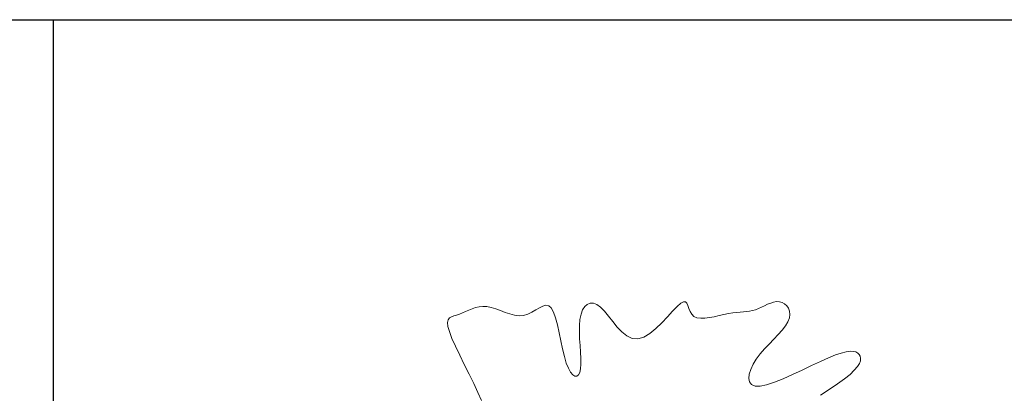
# Model space of a CAD drawing. Units: millimetres. Extents: x -12469 to 27428, y 1787 to 29589.
# Drawn here: x 2842 to 3400, y 5133 to 5345 of the extents above; entities that cross this region are included whole.
import ezdxf

# ---------------------------------------------------------------- set-up
doc = ezdxf.new("R2010")
doc.units = ezdxf.units.MM
doc.header["$LTSCALE"] = 2.54
doc.layers.add('01_Block Outlines', color=3, linetype='Continuous')
doc.layers.add('04_Sketches-Misc', color=1, linetype='Continuous')

# ---------------------------------------------------------------- blocks, each defined once
blk = doc.blocks.new('*U17')
at = {"layer": '04_Sketches-Misc', "color": 116, "lineweight": 5, "true_color": 0x136734}
for p, q in [((31.297, -16.743), (31.379, -16.559)), ((31.2, -16.946), (31.297, -16.743)), ((39.094, -16.68), (39.297, -16.812)), ((39.297, -16.812), (39.482, -16.936)), ((31.094, -17.161), (31.2, -16.946)), ((37.483, -16.981), (37.466, -17.062)), ((37.53, -16.922), (37.483, -16.981)), ((37.609, -16.889), (37.53, -16.922)), ((37.722, -16.886), (37.609, -16.889)), ((37.871, -16.917), (37.722, -16.886)), ((38.048, -16.976), (37.871, -16.917)), ((38.247, -17.056), (38.048, -16.976)), ((39.482, -16.936), (39.643, -17.051)), ((30.986, -17.379), (31.094, -17.161)), ((33.407, -17.203), (33.357, -17.292)), ((33.457, -17.144), (33.407, -17.203)), ((33.505, -17.115), (33.457, -17.144)), ((33.549, -17.115), (33.505, -17.115)), ((33.587, -17.143), (33.549, -17.115)), ((33.617, -17.198), (33.587, -17.143)), ((33.636, -17.281), (33.617, -17.198)), ((37.466, -17.062), (37.475, -17.159)), ((37.475, -17.159), (37.508, -17.268)), ((38.459, -17.15), (38.247, -17.056)), ((38.677, -17.252), (38.459, -17.15)), ((38.891, -17.355), (38.677, -17.252)), ((39.643, -17.051), (39.771, -17.155)), ((39.771, -17.155), (39.868, -17.247)), ((39.868, -17.247), (39.938, -17.33)), ((30.881, -17.592), (30.986, -17.379)), ((33.309, -17.412), (33.265, -17.562)), ((33.357, -17.292), (33.309, -17.412)), ((33.643, -17.388), (33.636, -17.281)), ((33.642, -17.516), (33.643, -17.388)), ((37.508, -17.268), (37.562, -17.384)), ((37.562, -17.384), (37.635, -17.502)), ((39.094, -17.45), (38.891, -17.355)), ((39.278, -17.533), (39.094, -17.45)), ((39.938, -17.33), (39.983, -17.403)), ((39.983, -17.403), (40.006, -17.466)), ((40.006, -17.466), (40.011, -17.521)), ((30.786, -17.793), (30.881, -17.592)), ((33.265, -17.562), (33.224, -17.734)), ((33.623, -17.811), (33.634, -17.658)), ((33.634, -17.658), (33.642, -17.516)), ((37.635, -17.502), (37.723, -17.619)), ((37.723, -17.619), (37.822, -17.733)), ((39.437, -17.596), (39.278, -17.533)), ((39.571, -17.64), (39.437, -17.596)), ((39.682, -17.668), (39.571, -17.64)), ((39.773, -17.68), (39.682, -17.668)), ((39.846, -17.678), (39.773, -17.68)), ((39.903, -17.664), (39.846, -17.678)), ((39.946, -17.64), (39.903, -17.664)), ((39.979, -17.608), (39.946, -17.64)), ((40.001, -17.568), (39.979, -17.608)), ((40.011, -17.521), (40.001, -17.568)), ((30.706, -17.974), (30.786, -17.793)), ((33.185, -17.918), (33.146, -18.103)), ((33.224, -17.734), (33.185, -17.918)), ((33.613, -17.967), (33.623, -17.811)), ((37.822, -17.733), (37.927, -17.845)), ((37.927, -17.845), (38.032, -17.954)), ((30.615, -18.245), (30.648, -18.127)), ((30.648, -18.127), (30.706, -17.974)), ((33.146, -18.103), (33.106, -18.281)), ((33.607, -18.122), (33.613, -17.967)), ((33.608, -18.269), (33.607, -18.122)), ((34.577, -18.12), (34.469, -18.232)), ((34.69, -18.031), (34.577, -18.12)), ((34.811, -17.974), (34.69, -18.031)), ((34.938, -17.962), (34.811, -17.974)), ((35.073, -18.002), (34.938, -17.962)), ((35.211, -18.085), (35.073, -18.002)), ((35.35, -18.198), (35.211, -18.085)), ((38.032, -17.954), (38.132, -18.059)), ((38.132, -18.059), (38.224, -18.16)), ((38.224, -18.16), (38.3, -18.258)), ((30.606, -18.333), (30.615, -18.245)), ((30.618, -18.396), (30.606, -18.333)), ((33.106, -18.281), (33.064, -18.441)), ((33.619, -18.404), (33.608, -18.269)), ((34.367, -18.356), (34.27, -18.48)), ((34.469, -18.232), (34.367, -18.356)), ((35.485, -18.329), (35.35, -18.198)), ((35.613, -18.464), (35.485, -18.329)), ((38.3, -18.258), (38.356, -18.351)), ((38.356, -18.351), (38.389, -18.439)), ((30.648, -18.439), (30.618, -18.396)), ((30.692, -18.468), (30.648, -18.439)), ((30.747, -18.489), (30.692, -18.468)), ((30.809, -18.506), (30.747, -18.489)), ((30.876, -18.526), (30.809, -18.506)), ((30.944, -18.553), (30.876, -18.526)), ((31.014, -18.584), (30.944, -18.553)), ((31.087, -18.617), (31.014, -18.584)), ((31.809, -18.605), (31.704, -18.645)), ((31.916, -18.565), (31.809, -18.605)), ((32.024, -18.529), (31.916, -18.565)), ((32.131, -18.502), (32.024, -18.529)), ((32.236, -18.489), (32.131, -18.502)), ((32.338, -18.496), (32.236, -18.489)), ((32.435, -18.525), (32.338, -18.496)), ((32.528, -18.571), (32.435, -18.525)), ((32.615, -18.623), (32.528, -18.571)), ((33.017, -18.573), (32.966, -18.668)), ((33.064, -18.441), (33.017, -18.573)), ((33.644, -18.522), (33.619, -18.404)), ((33.68, -18.62), (33.644, -18.522)), ((34.178, -18.593), (34.089, -18.684)), ((34.27, -18.48), (34.178, -18.593)), ((35.729, -18.593), (35.613, -18.464)), ((35.831, -18.701), (35.729, -18.593)), ((36.13, -18.588), (36.103, -18.656)), ((36.167, -18.525), (36.13, -18.588)), ((36.217, -18.475), (36.167, -18.525)), ((36.285, -18.445), (36.217, -18.475)), ((36.369, -18.432), (36.285, -18.445)), ((36.465, -18.435), (36.369, -18.432)), ((36.569, -18.448), (36.465, -18.435)), ((36.679, -18.468), (36.569, -18.448)), ((36.79, -18.493), (36.679, -18.468)), ((36.899, -18.517), (36.79, -18.493)), ((37.002, -18.539), (36.899, -18.517)), ((37.098, -18.554), (37.002, -18.539)), ((37.185, -18.565), (37.098, -18.554)), ((37.266, -18.572), (37.185, -18.565)), ((37.342, -18.578), (37.266, -18.572)), ((37.414, -18.584), (37.342, -18.578)), ((37.483, -18.593), (37.414, -18.584)), ((37.551, -18.606), (37.483, -18.593)), ((37.618, -18.626), (37.551, -18.606)), ((38.392, -18.596), (38.367, -18.662)), ((38.389, -18.439), (38.4, -18.521)), ((38.4, -18.521), (38.392, -18.596)), ((31.162, -18.648), (31.087, -18.617)), ((31.241, -18.675), (31.162, -18.648)), ((31.324, -18.695), (31.241, -18.675)), ((31.411, -18.703), (31.324, -18.695)), ((31.503, -18.698), (31.411, -18.703)), ((31.601, -18.677), (31.503, -18.698)), ((31.704, -18.645), (31.601, -18.677)), ((32.697, -18.672), (32.615, -18.623)), ((32.773, -18.711), (32.697, -18.672)), ((32.844, -18.729), (32.773, -18.711)), ((32.908, -18.718), (32.844, -18.729)), ((32.966, -18.668), (32.908, -18.718)), ((33.728, -18.696), (33.68, -18.62)), ((33.786, -18.748), (33.728, -18.696)), ((33.852, -18.775), (33.786, -18.748)), ((33.925, -18.774), (33.852, -18.775)), ((34.005, -18.745), (33.925, -18.774)), ((34.089, -18.684), (34.005, -18.745)), ((35.914, -18.776), (35.831, -18.701)), ((35.976, -18.809), (35.914, -18.776)), ((36.02, -18.806), (35.976, -18.809)), ((36.053, -18.773), (36.02, -18.806)), ((36.079, -18.721), (36.053, -18.773)), ((36.103, -18.656), (36.079, -18.721)), ((37.687, -18.652), (37.618, -18.626)), ((37.756, -18.683), (37.687, -18.652)), ((37.825, -18.717), (37.756, -18.683)), ((37.894, -18.749), (37.825, -18.717)), ((37.963, -18.778), (37.894, -18.749)), ((38.03, -18.799), (37.963, -18.778)), ((38.097, -18.811), (38.03, -18.799)), ((38.161, -18.809), (38.097, -18.811)), ((38.223, -18.793), (38.161, -18.809)), ((38.28, -18.762), (38.223, -18.793)), ((38.329, -18.718), (38.28, -18.762)), ((38.367, -18.662), (38.329, -18.718))]:
    blk.add_line(p, q, dxfattribs=at)

msp = doc.modelspace()

# ---------------------------------------------------------------- linework, layer by layer
at = {"layer": '01_Block Outlines', "color": 9}
for p, q in [((1898.44, 5344.85), (5371.15, 5344.85)), ((2860.87, 4735.25), (2860.87, 5344.85))]:
    msp.add_line(p, q, dxfattribs=at)

# ---------------------------------------------------------------- block references
at = {"xscale": -24.87969425443006, "yscale": 24.87969425443006, "zscale": 24.87969425443006, "rotation": 180}
msp.add_blockref('*U17', (2322.75, 4717.12), dxfattribs=at)

doc.saveas('drawing.dxf')
